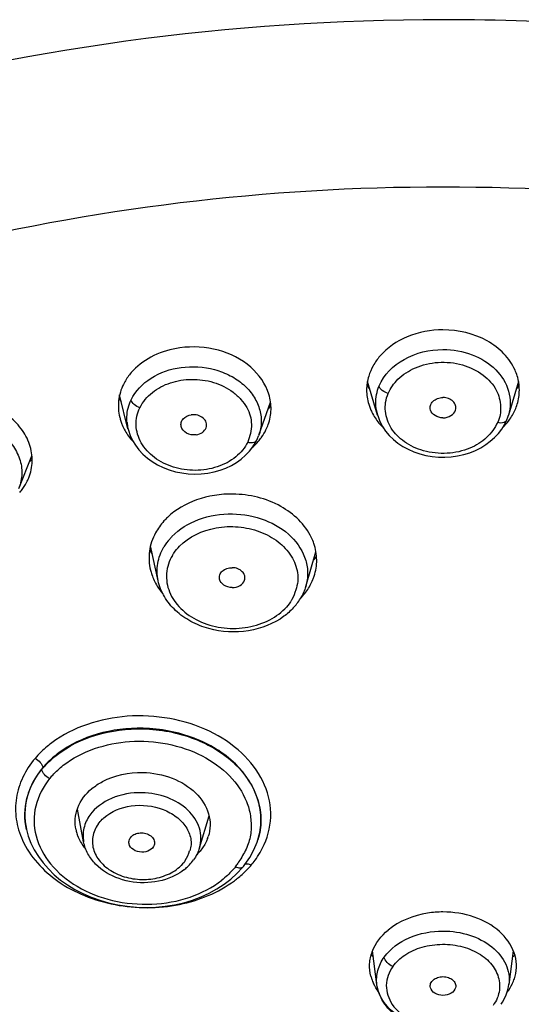
# Model space of a CAD drawing. Units: millimetres. Extents: x 2158 to 2626, y -301 to 292.
# Drawn here: x 2214 to 2229, y 236 to 266 of the extents above; entities that cross this region are included whole.
import ezdxf

# ---------------------------------------------------------------- set-up
doc = ezdxf.new("R2010")
doc.units = ezdxf.units.MM
doc.header["$LTSCALE"] = 19.36
doc.layers.add('1', color=7, linetype='CONTINUOUS')

msp = doc.modelspace()

# ---------------------------------------------------------------- linework, layer by layer
at = {"layer": '1', "color": 7, "linetype": 'Continuous'}
for p, q in [((2224.611, 253.709), (2224.301, 254.736)), ((2228.932, 254.737), (2228.622, 253.706)), ((2216.966, 253.289), (2216.711, 254.33)), ((2220.975, 253.094), (2221.334, 254.103)), ((2216.964, 253.313), (2216.98, 253.249)), ((2228.416, 253.284), (2228.503, 253.424)), ((2228.503, 253.424), (2228.568, 253.559)), ((2228.568, 253.559), (2228.57, 253.563)), ((2220.975, 253.093), (2220.969, 253.076)), ((2220.876, 252.875), (2220.911, 252.941)), ((2220.91, 252.94), (2220.911, 252.941)), ((2213.62, 251.468), (2214.023, 252.462)), ((2217.889, 248.636), (2217.657, 249.711)), ((2222.412, 248.467), (2222.724, 249.52)), ((2215.607, 240.639), (2215.415, 241.646)), ((2219.157, 240.46), (2219.45, 241.443)), ((2213.857, 241.016), (2213.855, 241.026)), ((2220.944, 240.701), (2220.947, 240.709)), ((2220.551, 239.951), (2220.7, 240.168)), ((2220.304, 239.672), (2220.473, 239.854)), ((2220.473, 239.854), (2220.5, 239.887)), ((2220.5, 239.887), (2220.551, 239.951)), ((2220.5, 239.887), (2220.501, 239.888)), ((2219.911, 239.344), (2220.117, 239.501)), ((2220.117, 239.501), (2220.304, 239.672)), ((2219.69, 239.2), (2219.911, 239.344)), ((2224.593, 236.276), (2224.46, 237.307)), ((2228.641, 236.276), (2228.773, 237.304))]:
    msp.add_line(p, q, dxfattribs=at)
for points in [[(2224.609, 253.722), (2224.626, 253.668), (2224.686, 253.514), (2224.765, 253.365), (2224.86, 253.223), (2224.971, 253.09), (2225.098, 252.967), (2225.238, 252.854), (2225.39, 252.753), (2225.554, 252.664), (2225.727, 252.588), (2225.907, 252.526), (2226.094, 252.478), (2226.286, 252.446), (2226.481, 252.428), (2226.677, 252.425), (2226.872, 252.437), (2227.064, 252.464), (2227.253, 252.506), (2227.435, 252.561), (2227.608, 252.631), (2227.772, 252.713), (2227.925, 252.807), (2228.067, 252.912), (2228.197, 253.026), (2228.314, 253.151), (2228.416, 253.284)], [(2228.57, 253.563), (2228.602, 253.647), (2228.622, 253.706)], [(2216.98, 253.249), (2217.033, 253.091), (2217.105, 252.936), (2217.194, 252.788), (2217.301, 252.648), (2217.423, 252.517), (2217.56, 252.397), (2217.711, 252.287), (2217.875, 252.189), (2218.048, 252.105), (2218.231, 252.035), (2218.421, 251.979), (2218.616, 251.94), (2218.814, 251.915), (2219.014, 251.906), (2219.213, 251.913), (2219.409, 251.934), (2219.602, 251.971), (2219.787, 252.023), (2219.965, 252.09), (2220.134, 252.17), (2220.292, 252.262), (2220.436, 252.366), (2220.568, 252.48), (2220.686, 252.603)], [(2220.91, 252.94), (2220.938, 252.999), (2220.968, 253.076)], [(2220.686, 252.603), (2220.789, 252.735), (2220.876, 252.875)], [(2213.857, 241.018), (2213.91, 240.821), (2213.992, 240.604), (2214.096, 240.394), (2214.22, 240.191), (2214.364, 239.997), (2214.526, 239.812), (2214.706, 239.637), (2214.902, 239.473), (2215.114, 239.322), (2215.34, 239.183), (2215.581, 239.058), (2215.835, 238.948), (2216.1, 238.854), (2216.373, 238.776), (2216.655, 238.714), (2216.941, 238.67), (2217.231, 238.643), (2217.524, 238.633), (2217.816, 238.642), (2218.107, 238.669), (2218.393, 238.714), (2218.673, 238.778), (2218.944, 238.859), (2219.205, 238.957), (2219.454, 239.071), (2219.69, 239.2)], [(2220.7, 240.168), (2220.823, 240.395), (2220.919, 240.631), (2220.944, 240.706)], [(2228.395, 235.668), (2228.441, 235.735), (2228.504, 235.846), (2228.557, 235.961), (2228.597, 236.079), (2228.626, 236.199), (2228.638, 236.281)]]:
    msp.add_lwpolyline(points, dxfattribs=at)
for centre, radius, start, end in [((2218.294, 253.931), 1.636, 147.8542, 153.8176), ((2227.386, 254.448), 1.574, 17.1172, 24.0278), ((2225.994, 255.868), 2.118, 216.1493, 219.7971), ((2227.247, 255.861), 2.108, 320.2325, 323.8135), ((2218.447, 255.378), 2.107, 213.3978, 216.8889), ((2219.708, 255.323), 2.111, 317.2905, 320.869), ((2225.828, 254.497), 1.554, 196.7926, 201.795), ((2227.389, 254.502), 1.571, 336.3189, 343.1867), ((2218.21, 254.01), 1.54, 193.8151, 198.2477), ((2225.916, 254.1), 1.361, 188.9637, 196.1117), ((2227.235, 254.582), 1.744, 323.7858, 329.9202), ((2227.321, 254.532), 1.645, 329.937, 336.3155), ((2218.284, 253.613), 1.353, 185.4609, 192.7893), ((2219.797, 253.943), 1.555, 333.8364, 340.398), ((2226.156, 254.706), 1.945, 219.5212, 225.7336), ((2218.542, 254.197), 1.924, 215.8285, 222.8379), ((2219.615, 254.051), 1.767, 322.158, 324.2903), ((2219.634, 254.037), 1.744, 324.2937, 324.8708), ((2219.701, 253.993), 1.664, 324.8077, 333.7767), ((2219.483, 254.169), 1.945, 311.6345, 316.5843), ((2219.566, 254.09), 1.829, 316.5958, 322.1381), ((2212.466, 253.779), 2.108, 314.8287, 317.8713), ((2212.508, 252.364), 1.528, 332.2228, 337.9281), ((2212.314, 252.49), 1.759, 319.301, 321.4303), ((2212.333, 252.475), 1.736, 321.4337, 322.0309), ((2221.037, 249.221), 1.718, 18.889, 25.3267), ((2219.488, 250.793), 2.226, 213.2547, 217.0984), ((2220.986, 250.733), 2.219, 318.6579, 322.4217), ((2219.247, 249.358), 1.638, 193.8294, 198.867), ((2221.116, 249.288), 1.636, 337.9648, 341.8714), ((2220.788, 249.499), 2.027, 316.1466, 319.242), ((2220.86, 249.437), 1.932, 319.2193, 325.1648), ((2220.669, 249.058), 1.849, 317.4217, 322.7194), ((2220.759, 248.99), 1.737, 322.7092, 329.1388), ((2216.591, 241.274), 1.245, 192.3633, 198.8646), ((2218.254, 241.186), 1.231, 338.8699, 341.8388), ((2217.218, 240.909), 1.724, 330.7549, 341.7921), ((2217.967, 241.374), 1.577, 314.1586, 319.8597), ((2217.84, 240.904), 1.396, 316.4637, 324.3244), ((2217.721, 241.021), 1.564, 307.6544, 313.0519), ((2217.771, 240.968), 1.491, 313.0673, 316.5098), ((2215.498, 243.167), 5.789, 325.387, 326.7285), ((2218.355, 241.983), 3.148, 309.4272, 316.499), ((2218.501, 241.84), 2.944, 316.5538, 318.0324), ((2218.564, 241.784), 2.859, 318.0323, 319.5456), ((2218.173, 242.2), 3.431, 306.798, 309.4648), ((2225.921, 238.478), 1.984, 220.6782, 223.5619), ((2227.309, 238.48), 1.988, 316.3866, 319.3092), ((2225.66, 236.856), 1.294, 194.8018, 198.9005), ((2225.707, 236.873), 1.345, 198.9193, 205.1638), ((2227.523, 236.874), 1.348, 334.7746, 341.6931), ((2227.579, 236.855), 1.289, 341.724, 345.2267)]:
    msp.add_arc(centre, radius, start, end, dxfattribs=at)
for points, knots in [([(2226.617, 265.821), (2220.141, 265.821), (2210.492, 264.538), (2198.745, 260.197), (2191.105, 255.866), (2184.805, 250.56), (2180.093, 244.461), (2177.646, 238.821), (2176.712, 234.224), (2176.576, 231.92), (2176.589, 230.776)], [0, 0, 0, 0, 0.288747, 0.42652, 0.556762, 0.678352, 0.791398, 0.897502, 0.948992, 1, 1, 1, 1]), ([(2263.285, 254.71), (2260.872, 256.516), (2255.507, 259.738), (2246.559, 263.205), (2236.796, 265.342), (2230.031, 265.821), (2226.617, 265.821)], [0, 0, 0, 0, 0.232366, 0.47923, 0.736789, 1, 1, 1, 1]), ([(2180.605, 233.837), (2181.08, 235.732), (2182.556, 239.511), (2186.059, 244.687), (2190.794, 249.33), (2196.588, 253.325), (2203.28, 256.551), (2213.233, 259.755), (2221.245, 260.704), (2226.617, 260.704)], [0, 0, 0, 0, 0.102916, 0.211412, 0.327039, 0.450246, 0.580631, 0.717004, 1, 1, 1, 1]), ([(2226.617, 260.704), (2231.987, 260.704), (2239.998, 259.755), (2249.95, 256.553), (2256.642, 253.327), (2262.435, 249.333), (2267.17, 244.691), (2270.675, 239.516), (2272.152, 235.738), (2272.627, 233.843)], [0, 0, 0, 0, 0.282988, 0.419352, 0.549734, 0.672944, 0.788576, 0.897078, 1, 1, 1, 1]), ([(2226.617, 256.323), (2226.245, 256.323), (2225.524, 256.191), (2224.907, 255.775), (2224.683, 255.516)], [0, 0, 0, 0, 0.520109, 1, 1, 1, 1]), ([(2228.823, 255.089), (2228.741, 255.273), (2228.497, 255.624), (2227.783, 256.159), (2227.081, 256.323), (2226.617, 256.323)], [0, 0, 0, 0, 0.228148, 0.473365, 1, 1, 1, 1]), ([(2218.558, 255.772), (2218.281, 255.733), (2217.754, 255.582), (2217.302, 255.266), (2217.124, 255.077)], [0, 0, 0, 0, 0.518438, 1, 1, 1, 1]), ([(2221.262, 253.421), (2221.315, 253.569), (2221.374, 253.883), (2221.281, 254.534), (2220.749, 255.276), (2219.735, 255.775), (2218.947, 255.825), (2218.558, 255.772)], [0, 0, 0, 0, 0.110861, 0.222049, 0.457583, 0.721783, 1, 1, 1, 1]), ([(2224.66, 254.603), (2224.804, 254.945), (2225.409, 255.541), (2226.206, 255.719), (2226.617, 255.719)], [0, 0, 0, 0, 0.475251, 1, 1, 1, 1]), ([(2226.617, 255.719), (2226.919, 255.719), (2227.511, 255.616), (2228.254, 255.169), (2228.695, 254.477), (2228.692, 253.944), (2228.622, 253.709)], [0, 0, 0, 0, 0.277921, 0.539774, 0.775184, 1, 1, 1, 1]), ([(2217.064, 254.18), (2217.195, 254.449), (2217.657, 254.921), (2218.268, 255.127), (2218.591, 255.17)], [0, 0, 0, 0, 0.478694, 1, 1, 1, 1]), ([(2218.591, 255.17), (2218.932, 255.217), (2219.464, 255.184), (2220.1, 254.938), (2220.508, 254.667), (2220.817, 254.322), (2221.009, 253.926), (2221.071, 253.503), (2221.021, 253.224), (2220.975, 253.093)], [0, 0, 0, 0, 0.275349, 0.411868, 0.541934, 0.663492, 0.778019, 0.888691, 1, 1, 1, 1]), ([(2224.938, 254.376), (2225.007, 254.538), (2225.239, 254.863), (2225.779, 255.207), (2226.474, 255.367), (2227.211, 255.294), (2227.847, 254.992), (2228.278, 254.521), (2228.413, 253.985), (2228.365, 253.638), (2228.294, 253.493)], [0, 0, 0, 0, 0.105983, 0.234833, 0.379538, 0.530085, 0.67416, 0.797455, 0.902211, 1, 1, 1, 1]), ([(2217.331, 253.938), (2217.419, 254.119), (2217.696, 254.443), (2218.265, 254.734), (2218.92, 254.84), (2219.592, 254.748), (2220.108, 254.499), (2220.43, 254.202), (2220.609, 253.956), (2220.72, 253.695), (2220.772, 253.331), (2220.704, 253.057), (2220.634, 252.887)], [0, 0, 0, 0, 0.121436, 0.248177, 0.379985, 0.51638, 0.652985, 0.71867, 0.779955, 0.835659, 0.888677, 1, 1, 1, 1]), ([(2224.342, 254.909), (2224.3, 254.77), (2224.255, 254.478), (2224.299, 254.187), (2224.341, 254.048)], [0, 0, 0, 0, 0.5, 1, 1, 1, 1]), ([(2228.892, 254.048), (2228.934, 254.187), (2228.978, 254.48), (2228.933, 254.772), (2228.89, 254.911)], [0, 0, 0, 0, 0.499924, 1, 1, 1, 1]), ([(2216.826, 254.653), (2216.75, 254.497), (2216.649, 254.16), (2216.673, 253.809), (2216.714, 253.642)], [0, 0, 0, 0, 0.502143, 1, 1, 1, 1]), ([(2224.572, 253.888), (2224.563, 253.947), (2224.541, 254.188), (2224.589, 254.435), (2224.66, 254.603)], [0, 0, 0, 0, 0.247777, 1, 1, 1, 1]), ([(2224.938, 254.376), (2224.873, 254.394), (2224.763, 254.451), (2224.673, 254.549), (2224.66, 254.603)], [0, 0, 0, 0, 0.550188, 1, 1, 1, 1]), ([(2213.924, 251.79), (2213.989, 251.95), (2214.063, 252.297), (2213.977, 252.831), (2213.707, 253.324), (2213.28, 253.738), (2212.732, 254.047), (2211.903, 254.287), (2211.225, 254.258), (2210.809, 254.139)], [0, 0, 0, 0, 0.108849, 0.218625, 0.334095, 0.457799, 0.589497, 0.726681, 1, 1, 1, 1]), ([(2228.294, 253.493), (2228.205, 253.321), (2227.975, 252.988), (2227.421, 252.651), (2226.742, 252.504), (2226.036, 252.576), (2225.432, 252.852), (2225.003, 253.28), (2224.841, 253.736), (2224.848, 254.107), (2224.901, 254.288), (2224.938, 254.376)], [0, 0, 0, 0, 0.117098, 0.238817, 0.383217, 0.530265, 0.660544, 0.777276, 0.887454, 0.942187, 1, 1, 1, 1]), ([(2226.235, 253.866), (2226.221, 253.91), (2226.22, 254.012), (2226.304, 254.143), (2226.445, 254.228), (2226.559, 254.248), (2226.617, 254.248)], [0, 0, 0, 0, 0.223333, 0.458745, 0.719812, 1, 1, 1, 1]), ([(2226.999, 253.866), (2227.012, 253.91), (2227.013, 254.012), (2226.929, 254.143), (2226.788, 254.228), (2226.675, 254.248), (2226.617, 254.248)], [0, 0, 0, 0, 0.223344, 0.458748, 0.719804, 1, 1, 1, 1]), ([(2216.937, 253.484), (2216.931, 253.542), (2216.924, 253.78), (2216.985, 254.019), (2217.064, 254.18)], [0, 0, 0, 0, 0.247165, 1, 1, 1, 1]), ([(2217.331, 253.938), (2217.267, 253.959), (2217.159, 254.022), (2217.074, 254.125), (2217.064, 254.18)], [0, 0, 0, 0, 0.549641, 1, 1, 1, 1]), ([(2220.634, 252.887), (2220.55, 252.712), (2220.276, 252.389), (2219.703, 252.088), (2219.031, 251.986), (2218.357, 252.082), (2217.768, 252.374), (2217.341, 252.828), (2217.167, 253.397), (2217.251, 253.775), (2217.331, 253.938)], [0, 0, 0, 0, 0.117472, 0.247497, 0.384754, 0.522441, 0.654025, 0.776066, 0.889869, 1, 1, 1, 1]), ([(2224.386, 253.92), (2224.402, 253.88), (2224.473, 253.719), (2224.571, 253.571), (2224.656, 253.468)], [0, 0, 0, 0, 0.245253, 1, 1, 1, 1]), ([(2210.874, 253.544), (2211.24, 253.648), (2211.838, 253.676), (2212.57, 253.46), (2213.055, 253.187), (2213.432, 252.822), (2213.667, 252.388), (2213.743, 251.918), (2213.678, 251.611), (2213.62, 251.469)], [0, 0, 0, 0, 0.27194, 0.410175, 0.543076, 0.666357, 0.781022, 0.890347, 1, 1, 1, 1]), ([(2218.596, 253.363), (2218.586, 253.402), (2218.587, 253.488), (2218.675, 253.646), (2218.813, 253.708), (2218.905, 253.72)], [0, 0, 0, 0, 0.229311, 0.467142, 1, 1, 1, 1]), ([(2219.359, 253.326), (2219.377, 253.375), (2219.379, 253.492), (2219.273, 253.637), (2219.103, 253.721), (2218.971, 253.729), (2218.905, 253.72)], [0, 0, 0, 0, 0.219824, 0.456047, 0.720942, 1, 1, 1, 1]), ([(2226.617, 253.628), (2226.532, 253.628), (2226.371, 253.666), (2226.256, 253.796), (2226.235, 253.866)], [0, 0, 0, 0, 0.533725, 1, 1, 1, 1]), ([(2226.617, 253.628), (2226.701, 253.628), (2226.862, 253.666), (2226.977, 253.796), (2226.999, 253.866)], [0, 0, 0, 0, 0.533744, 1, 1, 1, 1]), ([(2216.747, 253.528), (2216.76, 253.488), (2216.82, 253.327), (2216.907, 253.176), (2216.982, 253.071)], [0, 0, 0, 0, 0.245393, 1, 1, 1, 1]), ([(2219.057, 253.111), (2218.958, 253.097), (2218.76, 253.124), (2218.616, 253.279), (2218.596, 253.363)], [0, 0, 0, 0, 0.534807, 1, 1, 1, 1]), ([(2219.057, 253.111), (2219.124, 253.12), (2219.251, 253.164), (2219.339, 253.269), (2219.359, 253.326)], [0, 0, 0, 0, 0.530875, 1, 1, 1, 1]), ([(2228.294, 253.493), (2228.324, 253.485), (2228.416, 253.469), (2228.541, 253.499), (2228.568, 253.559)], [0, 0, 0, 0, 0.313147, 1, 1, 1, 1]), ([(2220.634, 252.887), (2220.664, 252.878), (2220.755, 252.858), (2220.88, 252.881), (2220.91, 252.94)], [0, 0, 0, 0, 0.315521, 1, 1, 1, 1]), ([(2220.179, 251.293), (2219.804, 251.299), (2219.075, 251.189), (2218.428, 250.818), (2218.176, 250.579)], [0, 0, 0, 0, 0.519506, 1, 1, 1, 1]), ([(2222.589, 249.956), (2222.398, 250.361), (2221.651, 251.062), (2220.684, 251.286), (2220.179, 251.293)], [0, 0, 0, 0, 0.469567, 1, 1, 1, 1]), ([(2218.176, 250.579), (2218.139, 250.544), (2217.999, 250.4), (2217.88, 250.236), (2217.809, 250.105)], [0, 0, 0, 0, 0.25642, 1, 1, 1, 1]), ([(2218.314, 249.993), (2218.538, 250.223), (2219.134, 250.584), (2219.814, 250.691), (2220.164, 250.685)], [0, 0, 0, 0, 0.479088, 1, 1, 1, 1]), ([(2220.164, 250.685), (2220.503, 250.68), (2221.164, 250.558), (2221.989, 250.062), (2222.409, 249.417), (2222.49, 248.864), (2222.45, 248.595), (2222.412, 248.467)], [0, 0, 0, 0, 0.281354, 0.543543, 0.778046, 0.889213, 1, 1, 1, 1]), ([(2218.544, 249.693), (2218.835, 249.992), (2219.471, 250.282), (2220.345, 250.317), (2221.005, 250.173), (2221.573, 249.867), (2221.928, 249.493), (2222.097, 249.15), (2222.172, 248.887), (2222.18, 248.615), (2222.134, 248.442), (2222.106, 248.357)], [0, 0, 0, 0, 0.25446, 0.392915, 0.530163, 0.660404, 0.78035, 0.836882, 0.891789, 0.9457, 1, 1, 1, 1]), ([(2217.809, 250.105), (2217.715, 249.933), (2217.586, 249.554), (2217.609, 249.155), (2217.656, 248.967)], [0, 0, 0, 0, 0.503522, 1, 1, 1, 1]), ([(2218.314, 249.993), (2218.29, 249.968), (2218.198, 249.869), (2218.118, 249.759), (2218.066, 249.673)], [0, 0, 0, 0, 0.25499, 1, 1, 1, 1]), ([(2217.888, 248.639), (2217.852, 248.811), (2217.843, 249.178), (2217.974, 249.518), (2218.066, 249.673)], [0, 0, 0, 0, 0.495073, 1, 1, 1, 1]), ([(2218.328, 249.414), (2218.343, 249.438), (2218.406, 249.538), (2218.482, 249.629), (2218.544, 249.693)], [0, 0, 0, 0, 0.245483, 1, 1, 1, 1]), ([(2222.67, 248.779), (2222.722, 248.939), (2222.777, 249.279), (2222.717, 249.617), (2222.662, 249.777)], [0, 0, 0, 0, 0.498503, 1, 1, 1, 1]), ([(2218.328, 249.414), (2218.23, 249.248), (2218.101, 248.87), (2218.201, 248.27), (2218.568, 247.75), (2219.133, 247.372), (2219.821, 247.171), (2220.551, 247.169), (2221.234, 247.363), (2221.619, 247.627), (2221.772, 247.783)], [0, 0, 0, 0, 0.109839, 0.21879, 0.335395, 0.463251, 0.600069, 0.739668, 0.874816, 1, 1, 1, 1]), ([(2219.772, 248.683), (2219.761, 248.726), (2219.765, 248.823), (2219.852, 248.945), (2219.991, 249.023), (2220.101, 249.039), (2220.157, 249.039)], [0, 0, 0, 0, 0.221344, 0.455871, 0.717575, 1, 1, 1, 1]), ([(2220.538, 248.654), (2220.552, 248.698), (2220.555, 248.799), (2220.471, 248.93), (2220.33, 249.016), (2220.216, 249.038), (2220.157, 249.039)], [0, 0, 0, 0, 0.220355, 0.45495, 0.717594, 1, 1, 1, 1]), ([(2221.744, 247.55), (2221.431, 247.319), (2220.656, 247.02), (2219.633, 247.076), (2218.887, 247.371), (2218.415, 247.703), (2218.062, 248.131), (2217.926, 248.469), (2217.89, 248.639)], [0, 0, 0, 0, 0.252593, 0.515974, 0.645049, 0.768797, 0.88671, 1, 1, 1, 1]), ([(2220.157, 248.43), (2220.071, 248.432), (2219.905, 248.473), (2219.79, 248.61), (2219.772, 248.683)], [0, 0, 0, 0, 0.537184, 1, 1, 1, 1]), ([(2220.157, 248.43), (2220.24, 248.429), (2220.399, 248.462), (2220.516, 248.586), (2220.538, 248.654)], [0, 0, 0, 0, 0.536669, 1, 1, 1, 1]), ([(2221.988, 248.064), (2221.973, 248.039), (2221.909, 247.94), (2221.834, 247.847), (2221.772, 247.783)], [0, 0, 0, 0, 0.245663, 1, 1, 1, 1]), ([(2221.142, 240.56), (2221.276, 240.86), (2221.417, 241.534), (2221.151, 242.555), (2220.464, 243.435), (2219.46, 244.092), (2218.243, 244.472), (2216.562, 244.566), (2215.286, 244.163), (2214.632, 243.676)], [0, 0, 0, 0, 0.106142, 0.213729, 0.330306, 0.458489, 0.595833, 0.736651, 1, 1, 1, 1]), ([(2214.781, 243.3), (2215.135, 243.577), (2215.998, 243.996), (2216.942, 244.114), (2217.427, 244.103)], [0, 0, 0, 0, 0.481195, 1, 1, 1, 1]), ([(2217.428, 244.121), (2216.955, 244.132), (2216.032, 244.021), (2215.184, 243.623), (2214.831, 243.359)], [0, 0, 0, 0, 0.51789, 1, 1, 1, 1]), ([(2217.427, 244.103), (2217.96, 244.09), (2218.991, 243.897), (2220.279, 243.139), (2220.942, 242.152), (2221.069, 241.308), (2221.005, 240.899), (2220.945, 240.705)], [0, 0, 0, 0, 0.28521, 0.549316, 0.78215, 0.891402, 1, 1, 1, 1]), ([(2220.947, 240.709), (2221.007, 240.903), (2221.071, 241.314), (2220.945, 242.16), (2220.283, 243.151), (2218.993, 243.913), (2217.961, 244.108), (2217.428, 244.121)], [0, 0, 0, 0, 0.108694, 0.218079, 0.451069, 0.71508, 1, 1, 1, 1]), ([(2214.632, 243.676), (2214.584, 243.64), (2214.401, 243.496), (2214.234, 243.332), (2214.121, 243.2)], [0, 0, 0, 0, 0.255989, 1, 1, 1, 1]), ([(2214.985, 242.986), (2215.553, 243.428), (2216.686, 243.789), (2218.169, 243.692), (2219.235, 243.335), (2220.097, 242.729), (2220.567, 242.041), (2220.713, 241.52), (2220.74, 241.226), (2220.74, 241.008), (2220.713, 240.79), (2220.629, 240.504), (2220.526, 240.303), (2220.45, 240.173)], [0, 0, 0, 0, 0.263319, 0.404484, 0.541627, 0.668773, 0.783836, 0.838156, 0.86487, 0.891475, 0.918097, 0.944993, 1, 1, 1, 1]), ([(2214.833, 243.358), (2214.788, 243.325), (2214.619, 243.191), (2214.463, 243.04), (2214.358, 242.918)], [0, 0, 0, 0, 0.255602, 1, 1, 1, 1]), ([(2214.121, 243.2), (2213.971, 243.025), (2213.719, 242.644), (2213.515, 241.997), (2213.511, 241.327), (2213.64, 240.899), (2213.732, 240.695)], [0, 0, 0, 0, 0.258685, 0.505984, 0.750025, 1, 1, 1, 1]), ([(2214.121, 243.2), (2214.181, 243.17), (2214.281, 243.089), (2214.348, 242.976), (2214.359, 242.918)], [0, 0, 0, 0, 0.532341, 1, 1, 1, 1]), ([(2214.325, 242.858), (2214.358, 242.898), (2214.497, 243.058), (2214.655, 243.202), (2214.782, 243.3)], [0, 0, 0, 0, 0.2447, 1, 1, 1, 1]), ([(2214.359, 242.918), (2214.136, 242.657), (2213.794, 242.049), (2213.783, 241.347), (2213.855, 241.026)], [0, 0, 0, 0, 0.510301, 1, 1, 1, 1]), ([(2213.857, 241.018), (2213.787, 241.329), (2213.795, 242.008), (2214.115, 242.601), (2214.325, 242.858)], [0, 0, 0, 0, 0.49029, 1, 1, 1, 1]), ([(2214.566, 242.579), (2214.506, 242.608), (2214.404, 242.687), (2214.335, 242.8), (2214.325, 242.858)], [0, 0, 0, 0, 0.533226, 1, 1, 1, 1]), ([(2214.566, 242.579), (2214.596, 242.616), (2214.724, 242.763), (2214.869, 242.895), (2214.985, 242.986)], [0, 0, 0, 0, 0.244525, 1, 1, 1, 1]), ([(2215.86, 242.272), (2215.96, 242.355), (2216.422, 242.661), (2216.995, 242.777), (2217.416, 242.767)], [0, 0, 0, 0, 0.235216, 1, 1, 1, 1]), ([(2217.416, 242.767), (2217.723, 242.76), (2218.317, 242.648), (2219.058, 242.209), (2219.435, 241.637), (2219.501, 241.149), (2219.461, 240.913), (2219.424, 240.802)], [0, 0, 0, 0, 0.285325, 0.549335, 0.781944, 0.891211, 1, 1, 1, 1]), ([(2214.566, 242.579), (2214.367, 242.335), (2214.065, 241.766), (2214.079, 240.787), (2214.566, 239.899), (2215.409, 239.212), (2216.497, 238.793), (2217.694, 238.681), (2218.858, 238.887), (2219.552, 239.244), (2219.842, 239.47)], [0, 0, 0, 0, 0.110323, 0.216681, 0.329446, 0.454403, 0.59066, 0.732188, 0.870979, 1, 1, 1, 1]), ([(2215.376, 241.007), (2215.327, 241.228), (2215.367, 241.729), (2215.674, 242.116), (2215.86, 242.272)], [0, 0, 0, 0, 0.482079, 1, 1, 1, 1]), ([(2217.394, 242.148), (2217.079, 242.155), (2216.473, 242.055), (2215.961, 241.689), (2215.798, 241.461)], [0, 0, 0, 0, 0.530338, 1, 1, 1, 1]), ([(2219.157, 240.461), (2219.186, 240.557), (2219.215, 240.762), (2219.148, 241.181), (2218.815, 241.671), (2218.172, 242.046), (2217.659, 242.142), (2217.394, 242.148)], [0, 0, 0, 0, 0.108513, 0.217799, 0.450915, 0.715053, 1, 1, 1, 1]), ([(2216.227, 241.379), (2216.457, 241.579), (2217.082, 241.824), (2217.894, 241.734), (2218.449, 241.436), (2218.709, 241.172), (2218.835, 240.929), (2218.896, 240.745), (2218.908, 240.553), (2218.876, 240.43), (2218.856, 240.371)], [0, 0, 0, 0, 0.257585, 0.533617, 0.664343, 0.784009, 0.839993, 0.894152, 0.946936, 1, 1, 1, 1]), ([(2215.798, 241.461), (2215.713, 241.343), (2215.586, 241.076), (2215.581, 240.779), (2215.607, 240.64)], [0, 0, 0, 0, 0.50781, 1, 1, 1, 1]), ([(2216.05, 241.185), (2216.088, 241.238), (2216.146, 241.305), (2216.21, 241.364), (2216.227, 241.379)], [0, 0, 0, 0, 0.744114, 1, 1, 1, 1]), ([(2216.05, 241.185), (2215.968, 241.07), (2215.85, 240.803), (2215.891, 240.359), (2216.14, 239.967), (2216.544, 239.672), (2217.049, 239.501), (2217.595, 239.472), (2218.117, 239.587), (2218.42, 239.763), (2218.545, 239.871)], [0, 0, 0, 0, 0.10896, 0.215524, 0.329771, 0.456514, 0.593895, 0.735383, 0.872954, 1, 1, 1, 1]), ([(2213.732, 240.695), (2213.96, 240.19), (2214.585, 239.517), (2215.638, 238.96), (2216.886, 238.596), (2218.517, 238.592), (2219.736, 239.088), (2220.229, 239.453)], [0, 0, 0, 0, 0.225561, 0.351617, 0.483644, 0.750798, 1, 1, 1, 1]), ([(2215.672, 240.419), (2215.643, 240.454), (2215.537, 240.592), (2215.455, 240.749), (2215.414, 240.871)], [0, 0, 0, 0, 0.258552, 1, 1, 1, 1]), ([(2218.417, 239.619), (2218.159, 239.485), (2217.569, 239.337), (2216.69, 239.454), (2216.054, 239.829), (2215.723, 240.265), (2215.632, 240.514), (2215.608, 240.64)], [0, 0, 0, 0, 0.257349, 0.520873, 0.769662, 0.886815, 1, 1, 1, 1]), ([(2216.999, 240.583), (2216.99, 240.624), (2216.996, 240.718), (2217.085, 240.832), (2217.222, 240.904), (2217.33, 240.918), (2217.386, 240.917)], [0, 0, 0, 0, 0.217603, 0.450619, 0.713865, 1, 1, 1, 1]), ([(2217.386, 240.917), (2217.444, 240.916), (2217.557, 240.895), (2217.697, 240.811), (2217.782, 240.685), (2217.781, 240.586), (2217.767, 240.544)], [0, 0, 0, 0, 0.286004, 0.550662, 0.783843, 1, 1, 1, 1]), ([(2219.403, 240.742), (2219.39, 240.708), (2219.33, 240.571), (2219.245, 240.444), (2219.173, 240.358)], [0, 0, 0, 0, 0.244509, 1, 1, 1, 1]), ([(2217.386, 240.328), (2217.298, 240.33), (2217.131, 240.371), (2217.015, 240.51), (2216.999, 240.583)], [0, 0, 0, 0, 0.542216, 1, 1, 1, 1]), ([(2217.767, 240.544), (2217.745, 240.478), (2217.627, 240.356), (2217.469, 240.326), (2217.386, 240.328)], [0, 0, 0, 0, 0.458376, 1, 1, 1, 1]), ([(2220.74, 239.929), (2220.781, 239.978), (2220.935, 240.174), (2221.065, 240.39), (2221.142, 240.56)], [0, 0, 0, 0, 0.255452, 1, 1, 1, 1]), ([(2220.262, 239.879), (2220.231, 239.842), (2220.103, 239.694), (2219.958, 239.562), (2219.842, 239.47)], [0, 0, 0, 0, 0.244695, 1, 1, 1, 1]), ([(2220.26, 239.877), (2220.304, 239.857), (2220.386, 239.83), (2220.477, 239.859), (2220.5, 239.887)], [0, 0, 0, 0, 0.56776, 1, 1, 1, 1]), ([(2220.74, 239.929), (2220.724, 239.936), (2220.666, 239.96), (2220.597, 239.97), (2220.553, 239.955)], [0, 0, 0, 0, 0.275421, 1, 1, 1, 1]), ([(2226.617, 238.495), (2226.459, 238.495), (2225.866, 238.45), (2225.275, 238.22), (2224.937, 237.941)], [0, 0, 0, 0, 0.264048, 1, 1, 1, 1]), ([(2228.825, 236.526), (2228.856, 236.644), (2228.883, 236.89), (2228.786, 237.393), (2228.363, 237.969), (2227.568, 238.396), (2226.941, 238.495), (2226.617, 238.495)], [0, 0, 0, 0, 0.107864, 0.216303, 0.447973, 0.712394, 1, 1, 1, 1]), ([(2224.409, 236.526), (2224.376, 236.648), (2224.349, 236.906), (2224.461, 237.431), (2224.726, 237.766), (2224.937, 237.941)], [0, 0, 0, 0, 0.239628, 0.480992, 1, 1, 1, 1]), ([(2224.818, 237.114), (2225.005, 237.374), (2225.584, 237.786), (2226.263, 237.911), (2226.617, 237.911)], [0, 0, 0, 0, 0.475608, 1, 1, 1, 1]), ([(2226.617, 237.911), (2226.892, 237.91), (2227.429, 237.832), (2228.121, 237.484), (2228.588, 236.939), (2228.663, 236.486), (2228.638, 236.281)], [0, 0, 0, 0, 0.284497, 0.551923, 0.786707, 1, 1, 1, 1]), ([(2225.081, 236.827), (2225.18, 236.963), (2225.453, 237.215), (2225.984, 237.451), (2226.6, 237.532), (2227.219, 237.457), (2227.765, 237.226), (2228.171, 236.862), (2228.376, 236.401), (2228.352, 236.078), (2228.306, 235.934)], [0, 0, 0, 0, 0.115144, 0.247407, 0.390357, 0.533802, 0.667836, 0.788472, 0.897237, 1, 1, 1, 1]), ([(2224.592, 236.276), (2224.574, 236.419), (2224.595, 236.721), (2224.73, 236.991), (2224.818, 237.114)], [0, 0, 0, 0, 0.488946, 1, 1, 1, 1]), ([(2225.081, 236.827), (2225.014, 236.853), (2224.903, 236.932), (2224.825, 237.052), (2224.818, 237.114)], [0, 0, 0, 0, 0.538488, 1, 1, 1, 1]), ([(2225.081, 236.827), (2224.962, 236.66), (2224.807, 236.249), (2225.027, 235.603), (2225.586, 235.148), (2226.07, 235.004), (2226.329, 234.973)], [0, 0, 0, 0, 0.226973, 0.452866, 0.709883, 1, 1, 1, 1]), ([(2226.231, 236.177), (2226.222, 236.217), (2226.228, 236.31), (2226.316, 236.424), (2226.453, 236.497), (2226.561, 236.514), (2226.617, 236.514)], [0, 0, 0, 0, 0.214183, 0.446906, 0.712061, 1, 1, 1, 1]), ([(2226.617, 236.514), (2226.672, 236.514), (2226.78, 236.497), (2226.917, 236.424), (2227.005, 236.31), (2227.011, 236.217), (2227.002, 236.177)], [0, 0, 0, 0, 0.287945, 0.553158, 0.785801, 1, 1, 1, 1]), ([(2226.418, 234.93), (2226.19, 234.947), (2225.75, 235.033), (2225.175, 235.323), (2224.754, 235.744), (2224.615, 236.101), (2224.593, 236.276)], [0, 0, 0, 0, 0.281804, 0.545299, 0.783439, 1, 1, 1, 1]), ([(2226.466, 234.864), (2226.238, 234.877), (2225.793, 234.961), (2225.204, 235.256), (2224.765, 235.702), (2224.618, 236.085), (2224.594, 236.276)], [0, 0, 0, 0, 0.271824, 0.530396, 0.771657, 1, 1, 1, 1]), ([(2226.617, 235.939), (2226.53, 235.939), (2226.367, 235.974), (2226.248, 236.107), (2226.231, 236.177)], [0, 0, 0, 0, 0.545908, 1, 1, 1, 1]), ([(2227.002, 236.177), (2226.985, 236.107), (2226.867, 235.974), (2226.703, 235.939), (2226.617, 235.939)], [0, 0, 0, 0, 0.453962, 1, 1, 1, 1]), ([(2228.306, 235.934), (2228.298, 235.908), (2228.259, 235.803), (2228.202, 235.705), (2228.153, 235.636)], [0, 0, 0, 0, 0.244721, 1, 1, 1, 1])]:
    msp.add_open_spline(points, degree=3, knots=knots, dxfattribs=at)
for points in [[(2224.683, 255.516), (2224.606, 255.426), (2224.536, 255.328), (2224.478, 255.224)], [(2224.478, 255.224), (2224.422, 255.124), (2224.376, 255.018), (2224.342, 254.909)], [(2217.124, 255.077), (2217.044, 254.993), (2216.971, 254.9), (2216.909, 254.801)], [(2228.44, 253.318), (2228.513, 253.39), (2228.582, 253.468), (2228.642, 253.552)], [(2213.701, 251.407), (2213.761, 251.484), (2213.814, 251.566), (2213.86, 251.652)], [(2217.696, 248.828), (2217.738, 248.706), (2217.795, 248.587), (2217.862, 248.477)], [(2217.862, 248.477), (2217.913, 248.394), (2217.97, 248.316), (2218.032, 248.242)], [(2222.446, 248.334), (2222.52, 248.44), (2222.583, 248.554), (2222.632, 248.674)], [(2222.106, 248.357), (2222.073, 248.257), (2222.035, 248.159), (2221.988, 248.064)], [(2222.411, 248.464), (2222.373, 248.337), (2222.318, 248.214), (2222.25, 248.1)], [(2222.031, 247.807), (2221.944, 247.712), (2221.847, 247.626), (2221.744, 247.55)], [(2219.157, 240.461), (2219.118, 240.328), (2219.054, 240.202), (2218.974, 240.089)], [(2218.723, 240.067), (2218.671, 239.996), (2218.611, 239.93), (2218.545, 239.871)], [(2220.45, 240.173), (2220.414, 240.112), (2220.377, 240.051), (2220.338, 239.991)], [(2218.676, 239.784), (2218.595, 239.721), (2218.508, 239.666), (2218.417, 239.619)], [(2224.645, 236.044), (2224.585, 236.125), (2224.533, 236.211), (2224.49, 236.301)], [(2228.586, 236.042), (2228.647, 236.123), (2228.699, 236.209), (2228.742, 236.3)]]:
    msp.add_open_spline(points, degree=3, dxfattribs=at)

doc.saveas('drawing.dxf')
